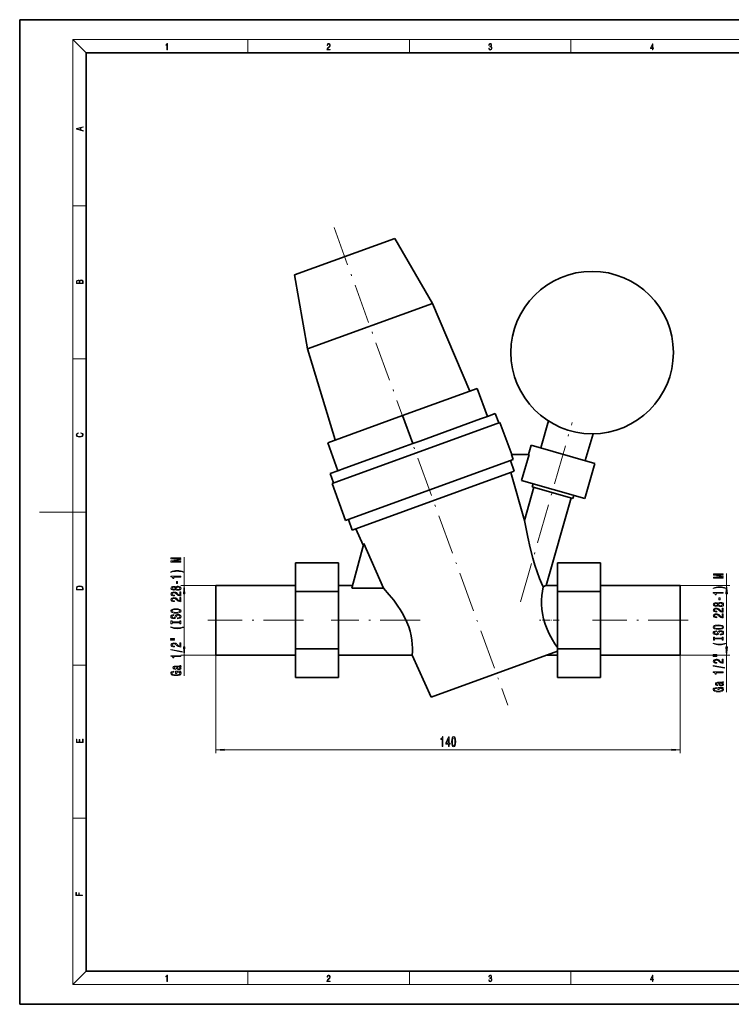
# Model space of a CAD drawing. Extents: x 0 to 420, y 0 to 297.
# Drawn here: x 0 to 215, y 0 to 297 of the extents above; entities that cross this region are included whole.
import ezdxf

# ---------------------------------------------------------------- set-up
doc = ezdxf.new("R2010")
doc.units = 0
doc.linetypes.add('DASHDOT', pattern=[18.5, 12, -3, 0.5, -3])

msp = doc.modelspace()

# ---------------------------------------------------------------- linework, layer by layer
at = {"color": 7, "lineweight": 35}
for p, q in [((210, 297), (0, 297)), ((0, 297), (0, 0)), ((420, 297), (210, 297)), ((410, 287), (20, 287)), ((20, 287), (20, 10)), ((113.15, 231.03), (82.84, 220)), ((113.15, 231.03), (124.47, 211.42)), ((86.77, 197.7), (82.84, 220)), ((86.77, 197.7), (124.47, 211.42)), ((124.47, 211.42), (135.7, 184.97)), ((95.17, 170.22), (86.77, 197.7)), ((115.44, 177.59), (137.99, 185.8)), ((141.07, 177.34), (137.99, 185.8)), ((92.88, 169.38), (115.44, 177.59)), ((144.84, 175.52), (94.24, 157.11)), ((118.52, 169.13), (115.44, 177.59)), ((138.94, 176.57), (120.65, 169.91)), ((141.07, 177.34), (138.94, 176.57)), ((143.42, 178.2), (141.07, 177.34)), ((143.42, 178.2), (144.44, 175.38)), ((144.84, 175.52), (148.36, 165.85)), ((157.11, 167.86), (159.43, 175.95)), ((95.96, 160.92), (92.88, 169.38)), ((120.65, 169.91), (118.52, 169.13)), ((170.57, 164), (172.89, 172.1)), ((116.38, 168.36), (98.09, 161.7)), ((118.52, 169.13), (116.38, 168.36)), ((153.41, 165.85), (154.22, 168.69)), ((154.22, 168.69), (173.45, 163.17)), ((98.29, 145.97), (148.83, 164.36)), ((147.99, 164.05), (149.16, 160.84)), ((153.62, 165.85), (148.28, 165.85)), ((148.83, 164.36), (148.28, 165.85)), ((151.37, 158.01), (153.62, 165.85)), ((95.96, 160.92), (93.61, 160.07)), ((98.09, 161.7), (95.96, 160.92)), ((149.16, 160.84), (100.3, 143.06)), ((152.22, 145.96), (148.09, 160.45)), ((173.45, 163.17), (170.4, 152.55)), ((94.64, 157.25), (93.61, 160.07)), ((170.4, 152.55), (151.37, 158.01)), ((98.29, 145.97), (94.24, 157.11)), ((155.09, 155.95), (152.22, 145.96)), ((154.8, 157.03), (154.53, 156.11)), ((166.83, 152.59), (154.53, 156.11)), ((166.3, 152.74), (158.73, 126.35)), ((167.09, 153.5), (166.83, 152.59)), ((100.3, 143.06), (99.13, 146.27)), ((103.6, 138.45), (101.37, 143.44)), ((103.73, 138.95), (100.14, 125.56)), ((109.72, 125.56), (103.73, 138.95)), ((83.17, 124.51), (83.17, 133.17)), ((83.17, 133.17), (96.17, 133.17)), ((96.17, 133.17), (96.17, 124.51)), ((162.17, 133.17), (175.17, 133.17)), ((162.17, 124.51), (162.17, 133.17)), ((175.17, 133.17), (175.17, 124.51)), ((59.17, 126.35), (59.17, 105.35)), ((59.17, 126.35), (83.17, 126.35)), ((96.17, 126.35), (100.35, 126.35)), ((100.14, 125.56), (109.72, 125.56)), ((158.73, 126.35), (162.17, 126.35)), ((175.17, 126.35), (199.17, 126.35)), ((199.17, 105.35), (199.17, 126.35)), ((83.17, 107.19), (83.17, 124.51)), ((83.17, 124.51), (96.17, 124.51)), ((96.17, 124.51), (96.17, 107.19)), ((162.17, 124.51), (175.17, 124.51)), ((162.17, 107.19), (162.17, 124.51)), ((175.17, 124.51), (175.17, 107.19)), ((83.17, 98.53), (83.17, 107.19)), ((83.17, 107.19), (96.17, 107.19)), ((96.17, 107.19), (96.17, 98.53)), ((162.17, 107.19), (175.17, 107.19)), ((162.17, 98.53), (162.17, 107.19)), ((175.17, 107.19), (175.17, 98.53)), ((83.17, 105.35), (59.17, 105.35)), ((118.37, 105.35), (96.17, 105.35)), ((124.06, 92.61), (118.37, 105.35)), ((124.06, 92.61), (162.17, 106.49)), ((162.17, 105.35), (159.06, 105.35)), ((199.17, 105.35), (175.17, 105.35)), ((96.17, 98.53), (83.17, 98.53)), ((175.17, 98.53), (162.17, 98.53)), ((20, 10), (410, 10)), ((0, 0), (420, 0))]:
    msp.add_line(p, q, dxfattribs=at)
at = {"color": 7, "lineweight": 13}
for p, q in [((20, 287), (16, 291)), ((16, 291), (414, 291)), ((16, 291), (16, 6)), ((68.75, 287), (68.75, 291)), ((117.5, 287), (117.5, 291)), ((166.25, 287), (166.25, 291)), ((16, 240.83), (20, 240.83)), ((16, 194.67), (20, 194.67)), ((16, 148.5), (6, 148.5)), ((16, 148.5), (20, 148.5)), ((49.62, 126.35), (49.62, 134.83)), ((213.19, 126.35), (213.19, 129.94)), ((59.17, 126.35), (48.62, 126.35)), ((199.17, 126.35), (214.19, 126.35)), ((49.62, 107.84), (49.62, 123.86)), ((213.19, 107.84), (213.19, 123.86)), ((59.17, 105.35), (48.62, 105.35)), ((49.62, 99.05), (49.62, 105.35)), ((59.17, 105.35), (59.17, 75.73)), ((199.17, 105.35), (199.17, 75.73)), ((199.17, 105.35), (214.19, 105.35)), ((213.19, 94.15), (213.19, 105.35)), ((16, 102.33), (20, 102.33)), ((61.66, 76.73), (196.68, 76.73)), ((16, 56.17), (20, 56.17)), ((20, 10), (16, 6)), ((68.75, 6), (68.75, 10)), ((117.5, 6), (117.5, 10)), ((166.25, 6), (166.25, 10)), ((414, 6), (16, 6))]:
    msp.add_line(p, q, dxfattribs=at)
at = {"color": 7, "linetype": 'DASHDOT', "lineweight": 13}
for p, q in [((94.79, 234.31), (147.23, 90.25)), ((151.07, 121.39), (166.59, 175.54)), ((85.57, 115.85), (56.77, 115.85)), ((120.74, 115.85), (93.93, 115.85)), ((201.57, 115.85), (172.77, 115.85))]:
    msp.add_line(p, q, dxfattribs=at)
at = {"color": 7, "linetype": 'DASHDOT', "lineweight": 13, "ltscale": 0.14653}
msp.add_line((162.66, 115.85), (156.79, 115.85), dxfattribs=at)
at = {"color": 7, "lineweight": 13}
for points in [[(44.41, 287.87), (44.55, 287.87), (44.55, 289.82), (44.42, 289.82), (44.39, 289.64), (44.32, 289.52), (44.21, 289.45), (44.06, 289.44), (44.05, 289.44), (44.05, 289.32), (44.07, 289.32), (44.27, 289.34), (44.41, 289.42)], [(92.67, 287.87), (93.61, 287.87), (93.61, 288.03), (92.81, 288.03), (92.83, 288.17), (92.9, 288.29), (92.99, 288.41), (93.12, 288.52), (93.34, 288.68), (93.51, 288.86), (93.59, 289.04), (93.62, 289.26), (93.59, 289.49), (93.5, 289.67), (93.36, 289.78), (93.18, 289.82), (92.98, 289.77), (92.84, 289.65), (92.74, 289.45), (92.71, 289.17), (92.84, 289.17), (92.87, 289.38), (92.93, 289.53), (93.03, 289.62), (93.18, 289.66), (93.3, 289.63), (93.4, 289.55), (93.46, 289.42), (93.49, 289.25), (93.46, 289.09), (93.4, 288.95), (93.24, 288.8), (93.03, 288.63), (92.87, 288.48), (92.76, 288.31), (92.69, 288.14), (92.67, 287.93)], [(141.43, 288.43), (141.43, 288.43), (141.46, 288.17), (141.55, 287.98), (141.7, 287.86), (141.9, 287.82), (142.09, 287.86), (142.24, 287.98), (142.34, 288.16), (142.37, 288.4), (142.35, 288.57), (142.3, 288.71), (142.23, 288.82), (142.12, 288.89), (142.27, 289.06), (142.32, 289.32), (142.29, 289.52), (142.21, 289.68), (142.08, 289.78), (141.91, 289.82), (141.73, 289.78), (141.59, 289.67), (141.51, 289.48), (141.47, 289.24), (141.6, 289.24), (141.62, 289.42), (141.68, 289.56), (141.78, 289.64), (141.91, 289.67), (142.02, 289.64), (142.11, 289.57), (142.17, 289.46), (142.19, 289.32), (142.17, 289.15), (142.1, 289.04), (142, 288.97), (141.85, 288.94), (141.8, 288.95), (141.8, 288.8), (141.86, 288.81), (142.02, 288.78), (142.14, 288.71), (142.2, 288.58), (142.23, 288.41), (142.2, 288.22), (142.14, 288.08), (142.03, 287.99), (141.89, 287.97), (141.76, 288), (141.65, 288.09), (141.59, 288.23), (141.57, 288.43)], [(190.81, 287.87), (190.95, 287.87), (190.95, 288.36), (191.14, 288.36), (191.14, 288.5), (190.95, 288.5), (190.95, 289.76), (190.8, 289.76), (190.18, 288.5), (190.18, 288.36), (190.81, 288.36)], [(190.81, 288.5), (190.31, 288.5), (190.81, 289.53)], [(19.09, 263.42), (19.09, 263.57), (18.48, 263.74), (18.48, 264.41), (19.09, 264.58), (19.09, 264.73), (17.09, 264.16), (17.09, 263.99)], [(18.32, 263.78), (17.29, 264.07), (18.32, 264.37)], [(19.09, 217.41), (19.09, 217.82), (19.09, 218.09), (19.05, 218.26), (18.97, 218.35), (18.86, 218.43), (18.72, 218.47), (18.55, 218.49), (18.37, 218.47), (18.21, 218.41), (18.1, 218.32), (18.04, 218.2), (17.97, 218.29), (17.87, 218.36), (17.75, 218.41), (17.6, 218.42), (17.35, 218.37), (17.17, 218.24), (17.11, 218.09), (17.09, 217.9), (17.09, 217.41)], [(17.26, 217.88), (17.27, 218.06), (17.33, 218.18), (17.44, 218.26), (17.62, 218.28), (17.8, 218.25), (17.91, 218.18), (17.96, 218.05), (17.97, 217.87), (17.97, 217.55), (17.26, 217.55)], [(18.93, 217.55), (18.14, 217.55), (18.14, 217.96), (18.17, 218.13), (18.24, 218.25), (18.37, 218.32), (18.54, 218.35), (18.73, 218.32), (18.85, 218.25), (18.91, 218.13), (18.93, 217.95)], [(18.44, 172.23), (18.67, 172.19), (18.84, 172.1), (18.95, 171.96), (18.98, 171.78), (18.93, 171.56), (18.75, 171.4), (18.47, 171.3), (18.09, 171.26), (17.71, 171.3), (17.43, 171.4), (17.26, 171.56), (17.2, 171.78), (17.24, 171.95), (17.33, 172.08), (17.48, 172.18), (17.68, 172.22), (17.68, 172.36), (17.42, 172.31), (17.22, 172.19), (17.09, 172.01), (17.04, 171.78), (17.11, 171.5), (17.2, 171.39), (17.32, 171.3), (17.65, 171.16), (17.85, 171.13), (18.09, 171.12), (18.33, 171.13), (18.54, 171.16), (18.87, 171.29), (19.08, 171.5), (19.15, 171.77), (19.1, 172.01), (18.96, 172.2), (18.74, 172.32), (18.44, 172.37)], [(48.62, 133.41), (48.62, 133.61), (45.89, 133.61), (48.62, 133.94), (48.62, 134.17), (45.89, 134.5), (48.62, 134.5), (48.62, 134.7), (45.62, 134.7), (45.62, 134.39), (48.26, 134.05), (45.62, 133.72), (45.62, 133.41)], [(49.45, 130.44), (48.98, 130.63), (48.5, 130.76), (48.02, 130.84), (47.5, 130.87), (46.98, 130.84), (46.49, 130.76), (46.02, 130.63), (45.54, 130.44), (45.54, 130.28), (46, 130.43), (46.49, 130.53), (46.99, 130.59), (47.5, 130.62), (48.01, 130.59), (48.51, 130.53), (48.99, 130.42), (49.45, 130.28)], [(48.62, 128.87), (48.62, 129.11), (45.6, 129.11), (45.6, 128.93), (45.86, 128.89), (46.04, 128.79), (46.14, 128.65), (46.17, 128.45), (46.48, 128.45), (46.48, 128.87)], [(212.19, 128.51), (212.19, 128.71), (209.46, 128.71), (212.19, 129.05), (212.19, 129.27), (209.46, 129.61), (212.19, 129.61), (212.19, 129.81), (209.19, 129.81), (209.19, 129.49), (211.83, 129.16), (209.19, 128.83), (209.19, 128.51)], [(17.09, 125.37), (17.09, 125.02), (19.09, 125.02), (19.09, 125.43), (19.08, 125.68), (19.01, 125.88), (18.87, 126.01), (18.67, 126.11), (18.41, 126.17), (18.09, 126.19), (17.79, 126.17), (17.54, 126.12), (17.35, 126.03), (17.2, 125.91), (17.11, 125.71), (17.09, 125.47)], [(18.93, 125.15), (17.26, 125.15), (17.26, 125.43), (17.27, 125.66), (17.35, 125.83), (17.47, 125.93), (17.63, 125.99), (17.84, 126.04), (18.09, 126.05), (18.36, 126.04), (18.58, 125.99), (18.74, 125.92), (18.85, 125.82), (18.92, 125.66), (18.93, 125.44)], [(47, 125.18), (47.12, 125.04), (47.29, 124.95), (47.5, 124.9), (47.76, 124.88), (48.14, 124.92), (48.44, 125.04), (48.63, 125.23), (48.7, 125.5), (48.63, 125.76), (48.44, 125.95), (48.14, 126.07), (47.76, 126.12), (47.5, 126.1), (47.29, 126.04), (47.12, 125.95), (47, 125.82), (46.9, 125.92), (46.75, 125.99), (46.58, 126.04), (46.37, 126.05), (46.06, 126.01), (45.82, 125.9), (45.66, 125.73), (45.6, 125.5), (45.66, 125.26), (45.82, 125.09), (46.06, 124.98), (46.37, 124.94), (46.58, 124.95), (46.75, 124.99)], [(46.4, 125.18), (46.21, 125.2), (46.07, 125.27), (45.98, 125.36), (45.94, 125.5), (45.98, 125.63), (46.07, 125.73), (46.21, 125.79), (46.4, 125.81), (46.6, 125.79), (46.75, 125.73), (46.85, 125.63), (46.88, 125.5), (46.84, 125.36), (46.75, 125.27), (46.6, 125.2)], [(47.75, 125.13), (47.52, 125.15), (47.35, 125.22), (47.23, 125.34), (47.2, 125.5), (47.23, 125.65), (47.35, 125.77), (47.52, 125.84), (47.75, 125.87), (47.99, 125.84), (48.18, 125.77), (48.3, 125.65), (48.34, 125.5), (48.3, 125.34), (48.18, 125.22), (47.99, 125.15)], [(47.63, 126.89), (47.63, 127.52), (47.29, 127.52), (47.29, 126.89)], [(49.84, 123.86), (49.62, 126.35), (49.4, 123.86)], [(213.02, 125.55), (212.55, 125.74), (212.07, 125.87), (211.59, 125.95), (211.07, 125.97), (210.55, 125.95), (210.06, 125.87), (209.59, 125.74), (209.11, 125.55), (209.11, 125.39), (209.57, 125.53), (210.06, 125.64), (210.56, 125.7), (211.07, 125.72), (211.58, 125.7), (212.08, 125.64), (212.56, 125.53), (213.02, 125.39)], [(213.4, 123.86), (213.19, 126.35), (212.97, 123.86)], [(48.62, 123.15), (48.62, 124.39), (48.25, 124.39), (48.25, 123.41), (48.04, 123.47), (47.87, 123.56), (47.57, 123.85), (47.44, 124), (47.25, 124.17), (47.04, 124.29), (46.78, 124.36), (46.49, 124.39), (46.13, 124.35), (45.84, 124.22), (45.66, 124.04), (45.6, 123.8), (45.67, 123.55), (45.87, 123.36), (46.2, 123.24), (46.62, 123.19), (46.68, 123.19), (46.68, 123.43), (46.65, 123.43), (46.36, 123.45), (46.14, 123.52), (46, 123.63), (45.95, 123.78), (46, 123.93), (46.11, 124.04), (46.27, 124.12), (46.49, 124.14), (46.68, 124.13), (46.85, 124.08), (47, 123.99), (47.13, 123.88), (47.27, 123.73), (47.54, 123.47), (47.82, 123.29), (48.17, 123.19), (48.6, 123.15)], [(48.62, 121.44), (48.62, 122.68), (48.25, 122.68), (48.25, 121.7), (48.04, 121.76), (47.87, 121.85), (47.57, 122.14), (47.44, 122.29), (47.25, 122.46), (47.04, 122.58), (46.78, 122.65), (46.49, 122.68), (46.13, 122.63), (45.84, 122.51), (45.66, 122.33), (45.6, 122.08), (45.67, 121.84), (45.87, 121.65), (46.2, 121.52), (46.62, 121.48), (46.68, 121.48), (46.68, 121.72), (46.65, 121.72), (46.36, 121.74), (46.14, 121.81), (46, 121.92), (45.95, 122.07), (46, 122.22), (46.11, 122.33), (46.27, 122.41), (46.49, 122.43), (46.68, 122.41), (46.85, 122.36), (47, 122.28), (47.13, 122.17), (47.27, 122.01), (47.54, 121.76), (47.82, 121.58), (48.17, 121.47), (48.6, 121.44)], [(212.19, 123.98), (212.19, 124.22), (209.17, 124.22), (209.17, 124.04), (209.43, 123.99), (209.61, 123.9), (209.71, 123.76), (209.74, 123.56), (210.05, 123.56), (210.05, 123.98)], [(211.2, 122), (211.2, 122.63), (210.86, 122.63), (210.86, 122)], [(47.12, 117.98), (47.79, 118.03), (48.29, 118.17), (48.6, 118.38), (48.7, 118.65), (48.6, 118.92), (48.29, 119.14), (47.79, 119.27), (47.12, 119.32), (46.45, 119.27), (46.17, 119.21), (45.95, 119.14), (45.64, 118.92), (45.57, 118.79), (45.54, 118.65), (45.64, 118.37), (45.95, 118.16), (46.44, 118.03)], [(47.12, 118.23), (46.59, 118.26), (46.21, 118.35), (45.98, 118.48), (45.89, 118.65), (45.98, 118.82), (46.21, 118.95), (46.6, 119.04), (47.12, 119.07), (47.64, 119.04), (48.03, 118.95), (48.26, 118.82), (48.34, 118.65), (48.26, 118.48), (48.03, 118.35), (47.64, 118.26)], [(210.57, 120.28), (210.69, 120.15), (210.86, 120.06), (211.07, 120), (211.33, 119.98), (211.71, 120.03), (212.01, 120.14), (212.2, 120.34), (212.27, 120.6), (212.2, 120.87), (212.01, 121.06), (211.71, 121.18), (211.33, 121.22), (211.07, 121.2), (210.86, 121.15), (210.69, 121.05), (210.57, 120.93), (210.47, 121.03), (210.32, 121.1), (210.15, 121.15), (209.94, 121.16), (209.63, 121.12), (209.39, 121.01), (209.23, 120.83), (209.17, 120.6), (209.23, 120.37), (209.39, 120.19), (209.63, 120.08), (209.94, 120.04), (210.15, 120.06), (210.32, 120.1)], [(212.19, 118.26), (212.19, 119.5), (211.81, 119.5), (211.81, 118.52), (211.61, 118.57), (211.44, 118.67), (211.14, 118.95), (211.01, 119.11), (210.82, 119.28), (210.6, 119.4), (210.35, 119.47), (210.06, 119.5), (209.7, 119.45), (209.41, 119.33), (209.23, 119.14), (209.17, 118.9), (209.24, 118.65), (209.44, 118.46), (209.77, 118.34), (210.19, 118.3), (210.25, 118.3), (210.25, 118.54), (210.22, 118.54), (209.93, 118.56), (209.71, 118.63), (209.57, 118.74), (209.52, 118.89), (209.57, 119.04), (209.68, 119.15), (209.84, 119.22), (210.06, 119.25), (210.25, 119.23), (210.42, 119.18), (210.57, 119.1), (210.7, 118.99), (210.84, 118.83), (211.11, 118.58), (211.39, 118.4), (211.74, 118.29), (212.17, 118.26)], [(209.97, 120.29), (209.78, 120.31), (209.64, 120.37), (209.55, 120.47), (209.51, 120.6), (209.55, 120.73), (209.64, 120.83), (209.78, 120.89), (209.97, 120.92), (210.17, 120.89), (210.32, 120.83), (210.42, 120.73), (210.45, 120.6), (210.41, 120.47), (210.32, 120.37), (210.17, 120.31)], [(211.32, 120.23), (211.09, 120.26), (210.92, 120.33), (210.8, 120.45), (210.76, 120.6), (210.8, 120.76), (210.92, 120.87), (211.09, 120.95), (211.32, 120.97), (211.56, 120.95), (211.75, 120.87), (211.87, 120.76), (211.91, 120.6), (211.87, 120.45), (211.75, 120.33), (211.56, 120.26)], [(47.63, 116.53), (47.63, 116.29), (48.09, 116.35), (48.42, 116.48), (48.63, 116.68), (48.7, 116.95), (48.63, 117.21), (48.44, 117.41), (48.14, 117.54), (47.75, 117.59), (47.39, 117.55), (47.16, 117.44), (47.01, 117.26), (46.9, 117.03), (46.82, 116.82), (46.72, 116.69), (46.59, 116.62), (46.37, 116.59), (46.17, 116.62), (46.03, 116.68), (45.93, 116.79), (45.89, 116.93), (45.94, 117.07), (46.05, 117.19), (46.25, 117.26), (46.51, 117.3), (46.51, 117.54), (46.5, 117.54), (46.1, 117.49), (45.79, 117.37), (45.6, 117.18), (45.54, 116.92), (45.6, 116.69), (45.79, 116.51), (46.07, 116.39), (46.43, 116.35), (46.75, 116.38), (46.97, 116.48), (47.12, 116.64), (47.23, 116.85), (47.33, 117.06), (47.43, 117.22), (47.57, 117.31), (47.79, 117.35), (48.02, 117.32), (48.19, 117.24), (48.3, 117.11), (48.34, 116.96), (48.29, 116.78), (48.15, 116.64), (47.93, 116.56)], [(212.19, 116.55), (212.19, 117.79), (211.81, 117.79), (211.81, 116.81), (211.61, 116.86), (211.44, 116.96), (211.14, 117.24), (211.01, 117.4), (210.82, 117.57), (210.6, 117.69), (210.35, 117.76), (210.06, 117.79), (209.7, 117.74), (209.41, 117.62), (209.23, 117.43), (209.17, 117.19), (209.24, 116.94), (209.44, 116.75), (209.77, 116.63), (210.19, 116.59), (210.25, 116.59), (210.25, 116.83), (210.22, 116.83), (209.93, 116.85), (209.71, 116.92), (209.57, 117.03), (209.52, 117.18), (209.57, 117.33), (209.68, 117.44), (209.84, 117.51), (210.06, 117.54), (210.25, 117.52), (210.42, 117.47), (210.57, 117.39), (210.7, 117.27), (210.84, 117.12), (211.11, 116.87), (211.39, 116.69), (211.74, 116.58), (212.17, 116.55)], [(49.45, 113.71), (49.45, 113.87), (48.99, 113.72), (48.51, 113.62), (48.01, 113.55), (47.5, 113.53), (46.99, 113.55), (46.49, 113.62), (46, 113.72), (45.54, 113.87), (45.54, 113.71), (46.02, 113.52), (46.49, 113.38), (46.98, 113.31), (47.5, 113.28), (48.02, 113.31), (48.5, 113.38), (48.98, 113.52)], [(48.25, 115.11), (48.25, 114.78), (48.62, 114.78), (48.62, 115.68), (48.25, 115.68), (48.25, 115.35), (45.98, 115.35), (45.98, 115.68), (45.62, 115.68), (45.62, 114.78), (45.98, 114.78), (45.98, 115.11)], [(210.69, 113.09), (211.36, 113.14), (211.86, 113.27), (212.17, 113.48), (212.27, 113.76), (212.17, 114.03), (211.86, 114.24), (211.36, 114.38), (210.69, 114.42), (210.02, 114.38), (209.74, 114.32), (209.52, 114.24), (209.21, 114.03), (209.13, 113.9), (209.1, 113.76), (209.21, 113.48), (209.52, 113.27), (210.01, 113.14)], [(210.69, 113.34), (210.16, 113.37), (209.78, 113.45), (209.55, 113.59), (209.46, 113.76), (209.55, 113.93), (209.78, 114.06), (210.17, 114.14), (210.69, 114.18), (211.21, 114.14), (211.59, 114.06), (211.83, 113.93), (211.91, 113.76), (211.83, 113.59), (211.59, 113.45), (211.21, 113.37)], [(45.51, 110.2), (46.68, 110.2), (46.68, 110.37), (45.51, 110.37)], [(45.51, 109.82), (46.68, 109.82), (46.68, 110), (45.51, 110)], [(211.2, 111.64), (211.2, 111.4), (211.65, 111.45), (211.99, 111.58), (212.2, 111.78), (212.27, 112.05), (212.2, 112.32), (212.01, 112.52), (211.71, 112.65), (211.32, 112.69), (210.96, 112.65), (210.73, 112.54), (210.58, 112.37), (210.47, 112.13), (210.39, 111.93), (210.29, 111.8), (210.15, 111.72), (209.94, 111.7), (209.74, 111.72), (209.6, 111.79), (209.5, 111.89), (209.46, 112.04), (209.51, 112.18), (209.62, 112.3), (209.82, 112.37), (210.08, 112.41), (210.08, 112.64), (210.07, 112.64), (209.67, 112.6), (209.36, 112.48), (209.17, 112.29), (209.11, 112.03), (209.17, 111.8), (209.36, 111.61), (209.64, 111.5), (210, 111.46), (210.32, 111.49), (210.54, 111.59), (210.69, 111.74), (210.8, 111.96), (210.9, 112.17), (211, 112.32), (211.14, 112.42), (211.36, 112.45), (211.59, 112.42), (211.76, 112.34), (211.87, 112.22), (211.91, 112.06), (211.86, 111.89), (211.72, 111.75), (211.49, 111.67)], [(211.82, 110.22), (211.82, 109.88), (212.19, 109.88), (212.19, 110.79), (211.82, 110.79), (211.82, 110.45), (209.55, 110.45), (209.55, 110.79), (209.19, 110.79), (209.19, 109.88), (209.55, 109.88), (209.55, 110.22)], [(49.02, 106.27), (49.02, 106.45), (45.54, 107.07), (45.54, 106.89)], [(48.62, 107.75), (48.62, 108.99), (48.25, 108.99), (48.25, 108.01), (48.04, 108.06), (47.87, 108.16), (47.57, 108.45), (47.44, 108.6), (47.25, 108.77), (47.04, 108.89), (46.78, 108.96), (46.49, 108.99), (46.13, 108.94), (45.84, 108.82), (45.66, 108.63), (45.6, 108.39), (45.67, 108.14), (45.87, 107.96), (46.2, 107.83), (46.62, 107.79), (46.68, 107.79), (46.68, 108.03), (46.65, 108.03), (46.36, 108.05), (46.14, 108.12), (46, 108.23), (45.95, 108.38), (46, 108.53), (46.11, 108.64), (46.27, 108.71), (46.49, 108.74), (46.68, 108.72), (46.85, 108.67), (47, 108.59), (47.13, 108.48), (47.27, 108.32), (47.54, 108.07), (47.82, 107.89), (48.17, 107.78), (48.6, 107.75)], [(49.4, 107.84), (49.62, 105.35), (49.84, 107.84)], [(213.02, 108.81), (213.02, 108.98), (212.56, 108.83), (212.08, 108.72), (211.58, 108.66), (211.07, 108.64), (210.56, 108.66), (210.06, 108.72), (209.57, 108.83), (209.11, 108.98), (209.11, 108.81), (209.59, 108.62), (210.06, 108.49), (210.55, 108.41), (211.07, 108.39), (211.59, 108.41), (212.07, 108.49), (212.55, 108.62)], [(212.97, 107.84), (213.19, 105.35), (213.4, 107.84)], [(48.62, 104.91), (48.62, 105.15), (45.6, 105.15), (45.6, 104.97), (45.86, 104.93), (46.04, 104.83), (46.14, 104.69), (46.17, 104.49), (46.48, 104.49), (46.48, 104.91)], [(209.08, 105.3), (210.25, 105.3), (210.25, 105.48), (209.08, 105.48)], [(209.08, 104.93), (210.25, 104.93), (210.25, 105.1), (209.08, 105.1)], [(212.19, 102.86), (212.19, 104.09), (211.81, 104.09), (211.81, 103.12), (211.61, 103.17), (211.44, 103.26), (211.14, 103.55), (211.01, 103.7), (210.82, 103.88), (210.6, 104), (210.35, 104.07), (210.06, 104.09), (209.7, 104.05), (209.41, 103.93), (209.23, 103.74), (209.17, 103.5), (209.24, 103.25), (209.44, 103.06), (209.77, 102.94), (210.19, 102.9), (210.25, 102.9), (210.25, 103.13), (210.22, 103.13), (209.93, 103.16), (209.71, 103.23), (209.57, 103.34), (209.52, 103.49), (209.57, 103.64), (209.68, 103.75), (209.84, 103.82), (210.06, 103.85), (210.25, 103.83), (210.42, 103.78), (210.57, 103.7), (210.7, 103.58), (210.84, 103.43), (211.11, 103.18), (211.39, 103), (211.74, 102.89), (212.17, 102.86)], [(48.31, 101.83), (48.33, 101.83), (48.47, 101.84), (48.58, 101.88), (48.66, 102.04), (48.63, 102.17), (48.33, 102.17), (48.34, 102.12), (48.29, 102.04), (48.12, 102.03), (46.91, 102.03), (46.61, 102), (46.39, 101.91), (46.26, 101.75), (46.21, 101.53), (46.27, 101.31), (46.41, 101.15), (46.64, 101.05), (46.94, 101.01), (46.97, 101.01), (46.97, 101.22), (46.79, 101.24), (46.66, 101.29), (46.58, 101.39), (46.55, 101.52), (46.57, 101.65), (46.64, 101.74), (46.75, 101.79), (46.91, 101.81), (47.09, 101.8), (47.18, 101.76), (47.22, 101.65), (47.26, 101.46), (47.33, 101.24), (47.47, 101.08), (47.69, 100.98), (48.01, 100.96), (48.29, 100.98), (48.5, 101.06), (48.64, 101.19), (48.69, 101.37), (48.6, 101.61)], [(47.8, 101.8), (48.03, 101.77), (48.2, 101.69), (48.31, 101.56), (48.35, 101.41), (48.33, 101.31), (48.26, 101.24), (48.14, 101.2), (47.97, 101.18), (47.82, 101.2), (47.71, 101.24), (47.59, 101.4), (47.54, 101.61), (47.44, 101.8)], [(212.59, 101.37), (212.59, 101.55), (209.1, 102.18), (209.1, 102)], [(48.22, 100.3), (48.62, 100.34), (48.62, 100.47), (47, 100.47), (47, 99.82), (47.36, 99.82), (47.36, 100.22), (47.39, 100.22), (47.79, 100.19), (48.08, 100.11), (48.27, 99.98), (48.33, 99.82), (48.25, 99.65), (48.02, 99.51), (47.63, 99.42), (47.1, 99.39), (46.58, 99.42), (46.2, 99.51), (45.96, 99.65), (45.88, 99.84), (45.92, 99.97), (46.05, 100.07), (46.25, 100.15), (46.52, 100.19), (46.52, 100.45), (46.11, 100.38), (45.79, 100.26), (45.6, 100.08), (45.54, 99.85), (45.64, 99.56), (45.96, 99.33), (46.46, 99.19), (47.12, 99.14), (47.78, 99.19), (48.28, 99.33), (48.6, 99.54), (48.7, 99.81), (48.66, 99.96), (48.58, 100.09), (48.43, 100.2)], [(212.19, 100.02), (212.19, 100.26), (209.17, 100.26), (209.17, 100.08), (209.43, 100.03), (209.61, 99.94), (209.71, 99.8), (209.74, 99.6), (210.05, 99.6), (210.05, 100.02)], [(211.78, 95.41), (212.19, 95.45), (212.19, 95.58), (210.57, 95.58), (210.57, 94.92), (210.93, 94.92), (210.93, 95.33), (210.96, 95.33), (211.36, 95.3), (211.65, 95.22), (211.84, 95.09), (211.9, 94.93), (211.82, 94.75), (211.59, 94.62), (211.2, 94.53), (210.67, 94.5), (210.15, 94.53), (209.77, 94.61), (209.53, 94.75), (209.45, 94.94), (209.49, 95.07), (209.61, 95.18), (209.82, 95.26), (210.09, 95.3), (210.09, 95.56), (209.68, 95.49), (209.36, 95.36), (209.17, 95.18), (209.1, 94.96), (209.21, 94.66), (209.53, 94.44), (210.03, 94.3), (210.69, 94.25), (211.35, 94.3), (211.85, 94.44), (212.17, 94.65), (212.27, 94.91), (212.23, 95.06), (212.15, 95.19), (212, 95.31)], [(211.88, 96.93), (211.9, 96.93), (212.04, 96.95), (212.15, 96.99), (212.23, 97.15), (212.2, 97.28), (211.9, 97.28), (211.91, 97.22), (211.86, 97.15), (211.69, 97.14), (210.48, 97.14), (210.18, 97.11), (209.96, 97.02), (209.83, 96.86), (209.78, 96.63), (209.84, 96.42), (209.98, 96.26), (210.21, 96.15), (210.51, 96.12), (210.54, 96.12), (210.54, 96.33), (210.36, 96.34), (210.23, 96.4), (210.15, 96.49), (210.12, 96.63), (210.14, 96.75), (210.21, 96.84), (210.32, 96.9), (210.47, 96.92), (210.66, 96.91), (210.75, 96.86), (210.79, 96.76), (210.82, 96.57), (210.9, 96.34), (211.04, 96.19), (211.26, 96.09), (211.58, 96.06), (211.86, 96.09), (212.07, 96.17), (212.21, 96.3), (212.26, 96.48), (212.17, 96.72)], [(211.37, 96.91), (211.6, 96.88), (211.77, 96.79), (211.88, 96.67), (211.92, 96.52), (211.9, 96.42), (211.83, 96.35), (211.71, 96.3), (211.54, 96.29), (211.39, 96.3), (211.28, 96.34), (211.16, 96.51), (211.11, 96.72), (211.01, 96.91)], [(127.41, 77.73), (127.65, 77.73), (127.65, 80.75), (127.47, 80.75), (127.42, 80.49), (127.33, 80.31), (127.19, 80.21), (126.99, 80.17), (126.99, 79.87), (127.41, 79.87)], [(129.31, 77.73), (129.54, 77.73), (129.54, 78.47), (129.8, 78.47), (129.8, 78.82), (129.54, 78.82), (129.54, 80.67), (129.31, 80.67), (128.52, 78.85), (128.52, 78.47), (129.31, 78.47)], [(130.25, 79.2), (130.29, 78.52), (130.41, 78.03), (130.61, 77.74), (130.88, 77.64), (131.15, 77.74), (131.34, 78.03), (131.46, 78.52), (131.5, 79.2), (131.46, 79.87), (131.41, 80.14), (131.34, 80.36), (131.15, 80.65), (130.88, 80.75), (130.61, 80.65), (130.41, 80.35), (130.29, 79.87)], [(130.5, 79.2), (130.52, 79.72), (130.59, 80.1), (130.71, 80.32), (130.88, 80.39), (131.05, 80.32), (131.17, 80.1), (131.23, 79.72), (131.25, 79.2), (131.23, 78.67), (131.17, 78.29), (131.05, 78.07), (130.88, 78), (130.71, 78.07), (130.59, 78.29), (130.52, 78.67)], [(19.09, 78.94), (19.09, 79.95), (18.93, 79.95), (18.93, 79.08), (18.15, 79.08), (18.15, 79.85), (17.98, 79.85), (17.98, 79.08), (17.26, 79.08), (17.26, 79.93), (17.09, 79.93), (17.09, 78.94)], [(128.74, 78.82), (129.31, 80.16), (129.31, 78.82)], [(61.66, 76.95), (59.17, 76.73), (61.66, 76.51)], [(196.68, 76.51), (199.17, 76.73), (196.68, 76.95)], [(18.92, 32.78), (18.92, 32.92), (17.97, 32.92), (17.97, 33.66), (17.81, 33.66), (17.81, 32.92), (17.09, 32.92), (17.09, 33.73), (16.92, 33.73), (16.92, 32.78)], [(44.41, 6.87), (44.55, 6.87), (44.55, 8.82), (44.42, 8.82), (44.39, 8.64), (44.32, 8.52), (44.21, 8.45), (44.06, 8.44), (44.05, 8.44), (44.05, 8.32), (44.07, 8.32), (44.27, 8.34), (44.41, 8.42)], [(92.67, 6.87), (93.61, 6.87), (93.61, 7.03), (92.81, 7.03), (92.83, 7.17), (92.9, 7.29), (92.99, 7.41), (93.12, 7.52), (93.34, 7.68), (93.51, 7.86), (93.59, 8.04), (93.62, 8.26), (93.59, 8.49), (93.5, 8.67), (93.36, 8.78), (93.18, 8.82), (92.98, 8.77), (92.84, 8.65), (92.74, 8.45), (92.71, 8.17), (92.84, 8.17), (92.87, 8.38), (92.93, 8.53), (93.03, 8.62), (93.18, 8.66), (93.3, 8.63), (93.4, 8.55), (93.46, 8.42), (93.49, 8.25), (93.46, 8.09), (93.4, 7.95), (93.24, 7.8), (93.03, 7.63), (92.87, 7.48), (92.76, 7.31), (92.69, 7.14), (92.67, 6.93)], [(141.43, 7.43), (141.43, 7.43), (141.46, 7.17), (141.55, 6.98), (141.7, 6.86), (141.9, 6.82), (142.09, 6.86), (142.24, 6.98), (142.34, 7.16), (142.37, 7.4), (142.35, 7.57), (142.3, 7.72), (142.23, 7.82), (142.12, 7.89), (142.27, 8.06), (142.32, 8.32), (142.29, 8.52), (142.21, 8.68), (142.08, 8.78), (141.91, 8.82), (141.73, 8.78), (141.59, 8.67), (141.51, 8.48), (141.47, 8.24), (141.6, 8.24), (141.62, 8.42), (141.68, 8.56), (141.78, 8.64), (141.91, 8.67), (142.02, 8.64), (142.11, 8.57), (142.17, 8.46), (142.19, 8.32), (142.17, 8.15), (142.1, 8.04), (142, 7.97), (141.85, 7.94), (141.8, 7.95), (141.8, 7.8), (141.86, 7.81), (142.02, 7.78), (142.14, 7.71), (142.2, 7.58), (142.23, 7.41), (142.2, 7.22), (142.14, 7.08), (142.03, 6.99), (141.89, 6.97), (141.76, 7), (141.65, 7.09), (141.59, 7.23), (141.57, 7.43)], [(190.81, 6.87), (190.95, 6.87), (190.95, 7.36), (191.14, 7.36), (191.14, 7.5), (190.95, 7.5), (190.95, 8.76), (190.8, 8.76), (190.18, 7.5), (190.18, 7.36), (190.81, 7.36)], [(190.81, 7.5), (190.31, 7.5), (190.81, 8.53)]]:
    msp.add_lwpolyline(points, close=True, dxfattribs=at)
at = {"color": 7, "lineweight": 35}
for points in [[(157.83, 125.94), (157.35, 127.02), (156.75, 128.48), (156.02, 130.45), (155.35, 132.5), (154.74, 134.58), (153.92, 137.73), (153.2, 140.89), (152.4, 144.96), (152.22, 145.96)], [(118.37, 105.35), (118.43, 106.39), (118.44, 107.42), (118.39, 108.61), (118.25, 109.89), (118.03, 111.19), (117.72, 112.51), (117.31, 113.82), (116.74, 115.29), (116.08, 116.73), (115.32, 118.12), (114.71, 119.14), (114.07, 120.12), (112.78, 121.9), (111.46, 123.56), (109.72, 125.56)], [(157.83, 125.94), (157.61, 124.57), (157.47, 123.31), (157.39, 121.93), (157.39, 120.6), (157.47, 119.23), (157.65, 117.86), (157.99, 116.27), (158.45, 114.71), (159.02, 113.2), (159.69, 111.75), (160.17, 110.82), (160.68, 109.93), (161.42, 108.75), (162.17, 107.65)]]:
    msp.add_lwpolyline(points, dxfattribs=at)
msp.add_circle((172.63, 196.59), 24.5, dxfattribs=at)
msp.add_arc((144.9, 155.45), 32.21, 293.6603, 295.4158, dxfattribs=at)
at = {"color": 7, "lineweight": 13}
for points in [[(49.84, 123.86), (49.62, 126.35), (49.84, 123.86), (49.4, 123.86)], [(213.4, 123.86), (213.19, 126.35), (213.4, 123.86), (212.97, 123.86)], [(49.4, 107.84), (49.62, 105.35), (49.4, 107.84), (49.84, 107.84)], [(212.97, 107.84), (213.19, 105.35), (212.97, 107.84), (213.4, 107.84)], [(61.66, 76.95), (59.17, 76.73), (61.66, 76.95), (61.66, 76.51)], [(196.68, 76.51), (199.17, 76.73), (196.68, 76.51), (196.68, 76.95)]]:
    msp.add_solid(points, dxfattribs=at)

doc.saveas('drawing.dxf')
